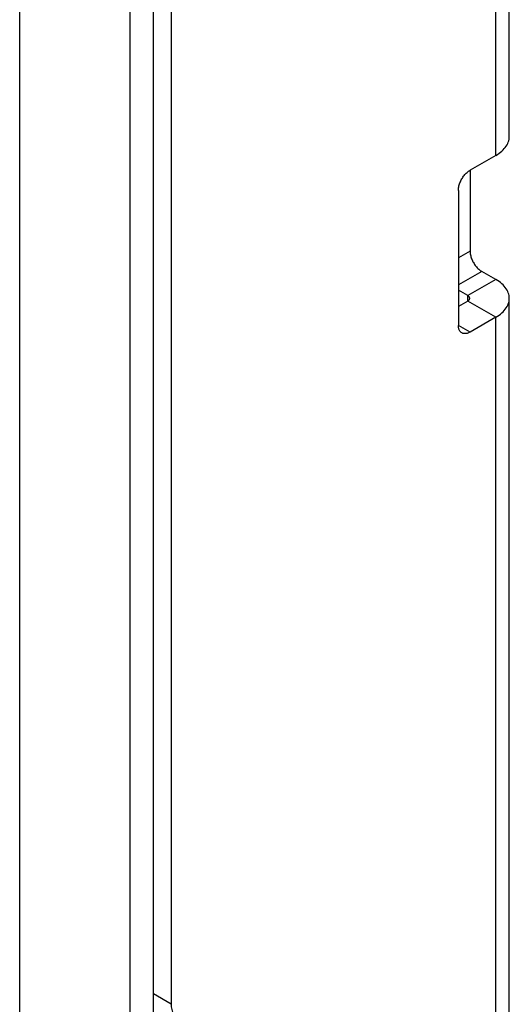
# Model space of a CAD drawing. Units: millimetres. Extents: x -49 to 49, y -148 to 148.
# Drawn here: x 34 to 49, y 0 to 30 of the extents above; entities that cross this region are included whole.
import ezdxf

# ---------------------------------------------------------------- set-up
doc = ezdxf.new("R2010")
doc.units = ezdxf.units.MM
doc.header["$LTSCALE"] = 16.335
doc.layers.get('0').update_dxf_attribs({"linetype": 'CONTINUOUS'})
doc.layers.add('ASSI', color=7, linetype='CONTINUOUS')

msp = doc.modelspace()

# ---------------------------------------------------------------- linework, layer by layer
at = {"color": 7, "linetype": 'CONTINUOUS'}
for p, q in [((38.303, 75.992), (38.303, 0.061)), ((48.542, 26.311), (48.542, 54.071)), ((48.132, 25.739), (47.354, 25.29)), ((47.354, 25.29), (47.354, 22.841)), ((47.001, 24.678), (47.001, 20.595)), ((48.132, 21.984), (47.708, 22.229)), ((47.284, 21.494), (47.001, 21.657)), ((47.284, 21.33), (47.001, 21.167)), ((48.542, -10.43), (48.542, 21.412)), ((48.132, 20.84), (47.354, 20.391))]:
    msp.add_line(p, q, dxfattribs=at)
at = {"color": 250, "linetype": 'CONTINUOUS'}
for p, q in [((48.132, 25.739), (48.132, 53.499)), ((47.354, 22.841), (47.001, 22.637)), ((47.708, 22.229), (47.001, 21.82)), ((48.132, 21.984), (47.284, 21.494)), ((47.284, 21.33), (47.284, 21.494)), ((48.132, 20.84), (47.284, 21.33)), ((47.354, 20.391), (47.001, 20.595)), ((48.132, -11.002), (48.132, 20.84)), ((37.773, 0.367), (38.303, 0.061))]:
    msp.add_line(p, q, dxfattribs=at)
at = {"color": 7, "linetype": 'CONTINUOUS'}
for points in [[(48.132, 25.739), (48.183, 25.77), (48.23, 25.802), (48.275, 25.836), (48.316, 25.871), (48.355, 25.907), (48.39, 25.944), (48.421, 25.982), (48.449, 26.021), (48.474, 26.061), (48.494, 26.102), (48.512, 26.143), (48.525, 26.184), (48.534, 26.226), (48.54, 26.269), (48.542, 26.311)], [(47.001, 24.678), (47.001, 24.705), (47.004, 24.733), (47.007, 24.761), (47.013, 24.79), (47.019, 24.82), (47.028, 24.85), (47.037, 24.879), (47.048, 24.909), (47.06, 24.939), (47.074, 24.968), (47.088, 24.998), (47.104, 25.026), (47.121, 25.054), (47.139, 25.082), (47.158, 25.108), (47.177, 25.133), (47.198, 25.158), (47.219, 25.181), (47.241, 25.203), (47.263, 25.223), (47.285, 25.243), (47.308, 25.26), (47.331, 25.276), (47.354, 25.29)], [(47.354, 22.841), (47.355, 22.814), (47.357, 22.786), (47.361, 22.757), (47.366, 22.728), (47.373, 22.699), (47.381, 22.669), (47.391, 22.639), (47.402, 22.609), (47.414, 22.58), (47.427, 22.55), (47.442, 22.521), (47.458, 22.493), (47.475, 22.465), (47.493, 22.437), (47.511, 22.411), (47.531, 22.385), (47.551, 22.361), (47.573, 22.338), (47.594, 22.316), (47.616, 22.295), (47.639, 22.276), (47.662, 22.259), (47.685, 22.243), (47.708, 22.229)], [(48.542, 21.412), (48.54, 21.454), (48.534, 21.497), (48.525, 21.539), (48.512, 21.58), (48.494, 21.621), (48.474, 21.662), (48.449, 21.702), (48.421, 21.741), (48.39, 21.779), (48.355, 21.816), (48.316, 21.852), (48.275, 21.887), (48.23, 21.921), (48.183, 21.953), (48.132, 21.984)], [(47.342, 21.412), (47.342, 21.418), (47.341, 21.424), (47.34, 21.43), (47.338, 21.436), (47.335, 21.442), (47.332, 21.448), (47.329, 21.453), (47.325, 21.459), (47.32, 21.464), (47.315, 21.47), (47.31, 21.475), (47.304, 21.48), (47.298, 21.485), (47.291, 21.489), (47.284, 21.494)], [(47.284, 21.33), (47.291, 21.335), (47.298, 21.339), (47.304, 21.344), (47.31, 21.349), (47.315, 21.354), (47.32, 21.36), (47.325, 21.365), (47.329, 21.371), (47.332, 21.376), (47.335, 21.382), (47.338, 21.388), (47.34, 21.394), (47.341, 21.4), (47.342, 21.406), (47.342, 21.412)], [(48.132, 20.84), (48.183, 20.871), (48.23, 20.903), (48.275, 20.937), (48.316, 20.972), (48.355, 21.008), (48.39, 21.045), (48.421, 21.083), (48.449, 21.122), (48.474, 21.162), (48.494, 21.203), (48.512, 21.244), (48.525, 21.286), (48.534, 21.328), (48.54, 21.37), (48.542, 21.412)], [(47.104, 20.367), (47.088, 20.377), (47.074, 20.389), (47.06, 20.403), (47.048, 20.419), (47.037, 20.436), (47.028, 20.455), (47.019, 20.475), (47.013, 20.497), (47.007, 20.52), (47.004, 20.544), (47.001, 20.569), (47.001, 20.595)], [(47.354, 20.391), (47.331, 20.379), (47.308, 20.368), (47.285, 20.359), (47.263, 20.352), (47.241, 20.347), (47.219, 20.344), (47.198, 20.343), (47.177, 20.344), (47.158, 20.347), (47.139, 20.351), (47.121, 20.358), (47.104, 20.367)], [(38.303, 0.061), (38.305, 0.014), (38.308, -0.031), (38.314, -0.075), (38.322, -0.116), (38.333, -0.156), (38.346, -0.194), (38.361, -0.229), (38.379, -0.262), (38.398, -0.293), (38.42, -0.321), (38.443, -0.346), (38.469, -0.369), (38.496, -0.388), (38.51, -0.397)]]:
    msp.add_lwpolyline(points, dxfattribs=at)
at = {"layer": 'ASSI', "color": 7, "linetype": 'CONTINUOUS'}
for p, q in [((37.773, -143.456), (37.773, 94.953)), ((37.066, -143.864), (37.066, 94.545)), ((33.72, -143.195), (33.72, 92.841))]:
    msp.add_line(p, q, dxfattribs=at)

doc.saveas('drawing.dxf')
